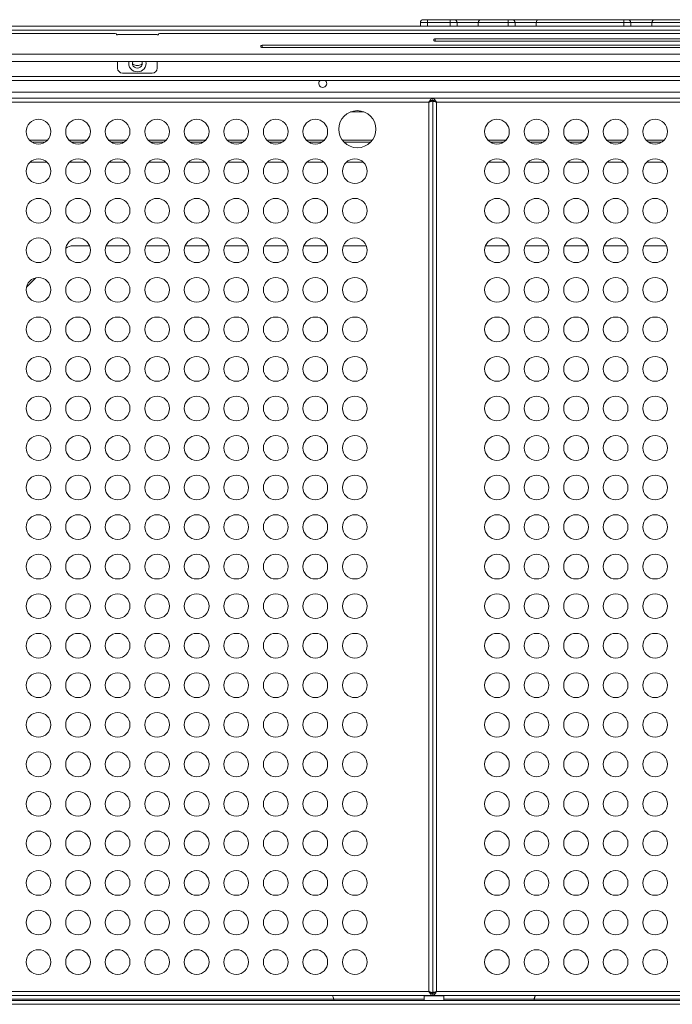
# Model space of a CAD drawing. Units: millimetres. Extents: x 50 to 4150, y 50 to 2920.
# Drawn here: x 3203 to 3467, y 1135 to 1533 of the extents above; entities that cross this region are included whole.
import ezdxf

# ---------------------------------------------------------------- set-up
doc = ezdxf.new("R2010")
doc.units = ezdxf.units.MM
doc.header["$LTSCALE"] = 10

msp = doc.modelspace()

# ---------------------------------------------------------------- linework, layer by layer
at = {"color": 7, "linetype": 'Continuous', "lineweight": 15}
for p, q in [((2802.042, 1530.8), (3698.425, 1530.8)), ((3365.302, 1532.2), (3365.302, 1530.8)), ((3366.502, 1533.4), (3368.142, 1533.4)), ((3368.142, 1533.4), (3377.362, 1533.4)), ((3377.362, 1533.4), (3379.002, 1533.4)), ((3379.002, 1533.4), (3389.922, 1533.4)), ((3380.202, 1532.2), (3380.202, 1530.8)), ((3388.722, 1532.2), (3388.722, 1530.8)), ((3389.922, 1533.4), (3400.782, 1533.4)), ((3400.782, 1533.4), (3402.422, 1533.4)), ((3402.422, 1533.4), (3413.342, 1533.4)), ((3403.622, 1532.2), (3403.622, 1530.8)), ((3412.142, 1532.2), (3412.142, 1530.8)), ((3413.342, 1533.4), (3447.622, 1533.4)), ((3447.622, 1533.4), (3449.262, 1533.4)), ((3449.262, 1533.4), (3460.182, 1533.4)), ((3450.462, 1532.2), (3450.462, 1530.8)), ((3458.982, 1532.2), (3458.982, 1530.8)), ((3460.182, 1533.4), (3474.822, 1533.4)), ((3241.292, 1527.8), (2785.84, 1527.8)), ((3242.292, 1527.626), (3242.292, 1527.212)), ((3242.292, 1527.212), (3242.792, 1527.212)), ((3258.792, 1527.462), (3242.792, 1527.462)), ((3242.792, 1527.386), (3242.792, 1527.462)), ((3242.792, 1527.212), (3242.792, 1527.386)), ((3258.792, 1527.462), (3258.792, 1527.386)), ((3258.792, 1527.386), (3258.792, 1527.212)), ((3258.792, 1527.212), (3259.292, 1527.212)), ((3259.292, 1527.212), (3259.292, 1527.626)), ((3715.743, 1527.8), (3260.292, 1527.8)), ((3300.792, 1522.243), (3300.792, 1522.938)), ((3301.292, 1523.025), (3570.292, 1523.025)), ((3570.292, 1522.156), (3301.292, 1522.156)), ((3370.792, 1524.848), (3370.792, 1525.542)), ((3371.292, 1525.629), (3660.292, 1525.629)), ((3660.292, 1524.761), (3371.292, 1524.761)), ((3707.367, 1519.424), (2794.216, 1519.424)), ((3707.367, 1516.47), (2794.216, 1516.47)), ((3242.792, 1513.8), (3242.792, 1516.47)), ((3250.292, 1514.9), (3251.292, 1514.9)), ((3258.792, 1516.47), (3258.792, 1513.8)), ((3256.792, 1511.8), (3244.792, 1511.8)), ((2802.042, 1508.8), (3699.542, 1508.8)), ((2826.542, 1504.1), (3675.042, 1504.1)), ((3370.292, 1501.6), (3131.292, 1501.6)), ((3370.292, 1500.7), (3369.814, 1500.7)), ((3370.292, 1501.6), (3370.292, 1500.8)), ((3694.292, 1501.6), (3370.292, 1501.6)), ((3370.292, 1501.6), (3370.292, 1500.8)), ((3370.292, 1500.7), (3370.292, 1139.5)), ((3370.292, 1500.7), (3370.797, 1500.7)), ((3337.099, 1496.1), (3342.484, 1496.1)), ((3207.447, 1475.816), (3214.136, 1475.816)), ((3223.447, 1475.816), (3230.136, 1475.816)), ((3239.447, 1475.816), (3246.136, 1475.816)), ((3255.447, 1475.816), (3262.136, 1475.816)), ((3271.447, 1475.816), (3278.136, 1475.816)), ((3287.447, 1475.816), (3294.136, 1475.816)), ((3303.447, 1475.816), (3310.136, 1475.816)), ((3319.447, 1475.816), (3326.136, 1475.816)), ((3335.447, 1475.816), (3342.136, 1475.816)), ((3392.947, 1475.816), (3399.636, 1475.816)), ((3408.947, 1475.816), (3415.636, 1475.816)), ((3424.947, 1475.816), (3431.636, 1475.816)), ((3440.947, 1475.816), (3447.636, 1475.816)), ((3456.947, 1475.816), (3463.636, 1475.816)), ((3231.45, 1441.916), (3224.763, 1441.916)), ((3247.45, 1441.916), (3238.133, 1441.916)), ((3263.45, 1441.916), (3254.133, 1441.916)), ((3279.45, 1441.916), (3270.133, 1441.916)), ((3295.45, 1441.916), (3286.133, 1441.916)), ((3311.45, 1441.916), (3302.133, 1441.916)), ((3327.45, 1441.916), (3318.133, 1441.916)), ((3343.45, 1441.916), (3334.133, 1441.916)), ((3400.95, 1441.916), (3391.633, 1441.916)), ((3416.95, 1441.916), (3407.633, 1441.916)), ((3432.95, 1441.916), (3423.633, 1441.916)), ((3448.95, 1441.916), (3439.633, 1441.916)), ((3464.95, 1441.916), (3455.633, 1441.916)), ((3209.77, 1428.994), (3205.897, 1425.122)), ((3369.801, 1139.5), (3370.292, 1139.5)), ((3370.769, 1139.5), (3370.292, 1139.5)), ((3696.292, 1136.599), (2805.292, 1136.599)), ((3131.292, 1138.6), (3370.292, 1138.6)), ((3366.792, 1138.399), (3366.792, 1136.599)), ((3366.792, 1138.399), (3374.792, 1138.399)), ((3370.292, 1138.6), (3370.292, 1139.4)), ((3370.292, 1138.6), (3370.292, 1139.4)), ((3370.292, 1138.6), (3694.292, 1138.6)), ((3374.792, 1136.599), (3374.792, 1138.399))]:
    msp.add_line(p, q, dxfattribs=at)
at = {"color": 8, "linetype": 'Continuous', "lineweight": 0}
for p, q in [((3368.142, 1532.2), (3365.302, 1532.2)), ((3368.142, 1533.4), (3368.142, 1532.2)), ((3377.362, 1532.2), (3368.142, 1532.2)), ((3368.142, 1532.2), (3368.142, 1530.8)), ((3377.362, 1533.4), (3377.362, 1532.2)), ((3380.202, 1532.2), (3377.362, 1532.2)), ((3377.362, 1532.2), (3377.362, 1530.8)), ((3388.722, 1532.2), (3380.202, 1532.2)), ((3400.782, 1532.2), (3388.722, 1532.2)), ((3400.782, 1533.4), (3400.782, 1532.2)), ((3403.622, 1532.2), (3400.782, 1532.2)), ((3400.782, 1532.2), (3400.782, 1530.8)), ((3412.142, 1532.2), (3403.622, 1532.2)), ((3447.622, 1532.2), (3412.142, 1532.2)), ((3447.622, 1533.4), (3447.622, 1532.2)), ((3447.622, 1532.2), (3447.622, 1530.8)), ((3450.462, 1532.2), (3447.622, 1532.2)), ((3458.982, 1532.2), (3450.462, 1532.2)), ((3476.022, 1532.2), (3458.982, 1532.2)), ((2802.042, 1529.2), (3698.265, 1529.2)), ((3258.792, 1527.386), (3242.792, 1527.386)), ((3301.292, 1523.025), (3301.292, 1522.156)), ((3371.292, 1525.629), (3371.292, 1524.761)), ((2802.042, 1510.4), (3698.54, 1510.4)), ((3368.692, 1500), (3132.892, 1500)), ((3368.692, 1140.2), (3368.692, 1500)), ((3371.892, 1500), (3371.892, 1140.2)), ((3692.692, 1500), (3371.892, 1500)), ((3214.394, 1484.633), (3207.189, 1484.633)), ((3208.166, 1483.845), (3213.417, 1483.845)), ((3230.394, 1484.633), (3223.189, 1484.633)), ((3224.166, 1483.845), (3229.417, 1483.845)), ((3246.394, 1484.633), (3239.189, 1484.633)), ((3240.166, 1483.845), (3245.417, 1483.845)), ((3262.394, 1484.633), (3255.189, 1484.633)), ((3256.166, 1483.845), (3261.417, 1483.845)), ((3278.394, 1484.633), (3271.189, 1484.633)), ((3272.166, 1483.845), (3277.417, 1483.845)), ((3294.394, 1484.633), (3287.189, 1484.633)), ((3288.166, 1483.845), (3293.417, 1483.845)), ((3310.394, 1484.633), (3303.189, 1484.633)), ((3304.166, 1483.845), (3309.417, 1483.845)), ((3326.394, 1484.633), (3319.189, 1484.633)), ((3320.166, 1483.845), (3325.417, 1483.845)), ((3345.816, 1484.633), (3333.767, 1484.633)), ((3334.44, 1483.845), (3345.143, 1483.845)), ((3399.894, 1484.633), (3392.689, 1484.633)), ((3393.666, 1483.845), (3398.917, 1483.845)), ((3415.894, 1484.633), (3408.689, 1484.633)), ((3409.666, 1483.845), (3414.917, 1483.845)), ((3431.894, 1484.633), (3424.689, 1484.633)), ((3425.666, 1483.845), (3430.917, 1483.845)), ((3447.894, 1484.633), (3440.689, 1484.633)), ((3441.666, 1483.845), (3446.917, 1483.845)), ((3463.894, 1484.633), (3456.689, 1484.633)), ((3457.666, 1483.845), (3462.917, 1483.845)), ((3132.892, 1140.2), (3368.692, 1140.2)), ((3371.892, 1140.2), (3692.692, 1140.2)), ((3366.792, 1137.079), (3134.792, 1137.079)), ((3366.792, 1137.079), (3330.292, 1137.079)), ((3330.292, 1137.079), (3330.292, 1136.599)), ((3411.292, 1137.079), (3374.792, 1137.079)), ((3573.542, 1137.079), (3374.792, 1137.079)), ((3411.292, 1136.599), (3411.292, 1137.079)), ((3696.292, 1134.999), (2805.292, 1134.999))]:
    msp.add_line(p, q, dxfattribs=at)
at = {"color": 7, "linetype": 'Continuous', "lineweight": 15}
for centre, radius in [((3339.792, 1489.1), 7.5), ((3210.792, 1488.1), 5), ((3226.792, 1488.1), 5), ((3242.792, 1488.1), 5), ((3258.792, 1488.1), 5), ((3274.792, 1488.1), 5), ((3290.792, 1488.1), 5), ((3306.792, 1488.1), 5), ((3322.792, 1488.1), 5), ((3396.292, 1488.1), 5), ((3412.292, 1488.1), 5), ((3428.292, 1488.1), 5), ((3444.292, 1488.1), 5), ((3460.292, 1488.1), 5), ((3210.792, 1472.1), 5), ((3226.792, 1472.1), 5), ((3242.792, 1472.1), 5), ((3258.792, 1472.1), 5), ((3274.792, 1472.1), 5), ((3290.792, 1472.1), 5), ((3306.792, 1472.1), 5), ((3322.792, 1472.1), 5), ((3338.792, 1472.1), 5), ((3396.292, 1472.1), 5), ((3412.292, 1472.1), 5), ((3428.292, 1472.1), 5), ((3444.292, 1472.1), 5), ((3460.292, 1472.1), 5), ((3210.792, 1456.1), 5), ((3226.792, 1456.1), 5), ((3242.792, 1456.1), 5), ((3258.792, 1456.1), 5), ((3274.792, 1456.1), 5), ((3290.792, 1456.1), 5), ((3306.792, 1456.1), 5), ((3322.792, 1456.1), 5), ((3338.792, 1456.1), 5), ((3396.292, 1456.1), 5), ((3412.292, 1456.1), 5), ((3428.292, 1456.1), 5), ((3444.292, 1456.1), 5), ((3460.292, 1456.1), 5), ((3210.792, 1440.1), 5), ((3226.792, 1440.1), 5), ((3242.792, 1440.1), 5), ((3258.792, 1440.1), 5), ((3274.792, 1440.1), 5), ((3290.792, 1440.1), 5), ((3306.792, 1440.1), 5), ((3322.792, 1440.1), 5), ((3338.792, 1440.1), 5), ((3396.292, 1440.1), 5), ((3412.292, 1440.1), 5), ((3428.292, 1440.1), 5), ((3444.292, 1440.1), 5), ((3460.292, 1440.1), 5), ((3210.792, 1424.1), 5), ((3226.792, 1424.1), 5), ((3242.792, 1424.1), 5), ((3258.792, 1424.1), 5), ((3274.792, 1424.1), 5), ((3290.792, 1424.1), 5), ((3306.792, 1424.1), 5), ((3322.792, 1424.1), 5), ((3338.792, 1424.1), 5), ((3396.292, 1424.1), 5), ((3412.292, 1424.1), 5), ((3428.292, 1424.1), 5), ((3444.292, 1424.1), 5), ((3460.292, 1424.1), 5), ((3210.792, 1408.1), 5), ((3226.792, 1408.1), 5), ((3242.792, 1408.1), 5), ((3258.792, 1408.1), 5), ((3274.792, 1408.1), 5), ((3290.792, 1408.1), 5), ((3306.792, 1408.1), 5), ((3322.792, 1408.1), 5), ((3338.792, 1408.1), 5), ((3396.292, 1408.1), 5), ((3412.292, 1408.1), 5), ((3428.292, 1408.1), 5), ((3444.292, 1408.1), 5), ((3460.292, 1408.1), 5), ((3210.792, 1392.1), 5), ((3226.792, 1392.1), 5), ((3242.792, 1392.1), 5), ((3258.792, 1392.1), 5), ((3274.792, 1392.1), 5), ((3290.792, 1392.1), 5), ((3306.792, 1392.1), 5), ((3322.792, 1392.1), 5), ((3338.792, 1392.1), 5), ((3396.292, 1392.1), 5), ((3412.292, 1392.1), 5), ((3428.292, 1392.1), 5), ((3444.292, 1392.1), 5), ((3460.292, 1392.1), 5), ((3210.792, 1376.1), 5), ((3226.792, 1376.1), 5), ((3242.792, 1376.1), 5), ((3258.792, 1376.1), 5), ((3274.792, 1376.1), 5), ((3290.792, 1376.1), 5), ((3306.792, 1376.1), 5), ((3322.792, 1376.1), 5), ((3338.792, 1376.1), 5), ((3396.292, 1376.1), 5), ((3412.292, 1376.1), 5), ((3428.292, 1376.1), 5), ((3444.292, 1376.1), 5), ((3460.292, 1376.1), 5), ((3210.792, 1360.1), 5), ((3226.792, 1360.1), 5), ((3242.792, 1360.1), 5), ((3258.792, 1360.1), 5), ((3274.792, 1360.1), 5), ((3290.792, 1360.1), 5), ((3306.792, 1360.1), 5), ((3322.792, 1360.1), 5), ((3338.792, 1360.1), 5), ((3396.292, 1360.1), 5), ((3412.292, 1360.1), 5), ((3428.292, 1360.1), 5), ((3444.292, 1360.1), 5), ((3460.292, 1360.1), 5), ((3210.792, 1344.1), 5), ((3226.792, 1344.1), 5), ((3242.792, 1344.1), 5), ((3258.792, 1344.1), 5), ((3274.792, 1344.1), 5), ((3290.792, 1344.1), 5), ((3306.792, 1344.1), 5), ((3322.792, 1344.1), 5), ((3338.792, 1344.1), 5), ((3396.292, 1344.1), 5), ((3412.292, 1344.1), 5), ((3428.292, 1344.1), 5), ((3444.292, 1344.1), 5), ((3460.292, 1344.1), 5), ((3210.792, 1328.1), 5), ((3226.792, 1328.1), 5), ((3242.792, 1328.1), 5), ((3258.792, 1328.1), 5), ((3274.792, 1328.1), 5), ((3290.792, 1328.1), 5), ((3306.792, 1328.1), 5), ((3322.792, 1328.1), 5), ((3338.792, 1328.1), 5), ((3396.292, 1328.1), 5), ((3412.292, 1328.1), 5), ((3428.292, 1328.1), 5), ((3444.292, 1328.1), 5), ((3460.292, 1328.1), 5), ((3210.792, 1312.1), 5), ((3226.792, 1312.1), 5), ((3242.792, 1312.1), 5), ((3258.792, 1312.1), 5), ((3274.792, 1312.1), 5), ((3290.792, 1312.1), 5), ((3306.792, 1312.1), 5), ((3322.792, 1312.1), 5), ((3338.792, 1312.1), 5), ((3396.292, 1312.1), 5), ((3412.292, 1312.1), 5), ((3428.292, 1312.1), 5), ((3444.292, 1312.1), 5), ((3460.292, 1312.1), 5), ((3210.792, 1296.1), 5), ((3226.792, 1296.1), 5), ((3242.792, 1296.1), 5), ((3258.792, 1296.1), 5), ((3274.792, 1296.1), 5), ((3290.792, 1296.1), 5), ((3306.792, 1296.1), 5), ((3322.792, 1296.1), 5), ((3338.792, 1296.1), 5), ((3396.292, 1296.1), 5), ((3412.292, 1296.1), 5), ((3428.292, 1296.1), 5), ((3444.292, 1296.1), 5), ((3460.292, 1296.1), 5), ((3210.792, 1280.1), 5), ((3226.792, 1280.1), 5), ((3242.792, 1280.1), 5), ((3258.792, 1280.1), 5), ((3274.792, 1280.1), 5), ((3290.792, 1280.1), 5), ((3306.792, 1280.1), 5), ((3322.792, 1280.1), 5), ((3338.792, 1280.1), 5), ((3396.292, 1280.1), 5), ((3412.292, 1280.1), 5), ((3428.292, 1280.1), 5), ((3444.292, 1280.1), 5), ((3460.292, 1280.1), 5), ((3210.792, 1264.1), 5), ((3226.792, 1264.1), 5), ((3242.792, 1264.1), 5), ((3258.792, 1264.1), 5), ((3274.792, 1264.1), 5), ((3290.792, 1264.1), 5), ((3306.792, 1264.1), 5), ((3322.792, 1264.1), 5), ((3338.792, 1264.1), 5), ((3396.292, 1264.1), 5), ((3412.292, 1264.1), 5), ((3428.292, 1264.1), 5), ((3444.292, 1264.1), 5), ((3460.292, 1264.1), 5), ((3210.792, 1248.1), 5), ((3226.792, 1248.1), 5), ((3242.792, 1248.1), 5), ((3258.792, 1248.1), 5), ((3274.792, 1248.1), 5), ((3290.792, 1248.1), 5), ((3306.792, 1248.1), 5), ((3322.792, 1248.1), 5), ((3338.792, 1248.1), 5), ((3396.292, 1248.1), 5), ((3412.292, 1248.1), 5), ((3428.292, 1248.1), 5), ((3444.292, 1248.1), 5), ((3460.292, 1248.1), 5), ((3210.792, 1232.1), 5), ((3226.792, 1232.1), 5), ((3242.792, 1232.1), 5), ((3258.792, 1232.1), 5), ((3274.792, 1232.1), 5), ((3290.792, 1232.1), 5), ((3306.792, 1232.1), 5), ((3322.792, 1232.1), 5), ((3338.792, 1232.1), 5), ((3396.292, 1232.1), 5), ((3412.292, 1232.1), 5), ((3428.292, 1232.1), 5), ((3444.292, 1232.1), 5), ((3460.292, 1232.1), 5), ((3210.792, 1216.1), 5), ((3226.792, 1216.1), 5), ((3242.792, 1216.1), 5), ((3258.792, 1216.1), 5), ((3274.792, 1216.1), 5), ((3290.792, 1216.1), 5), ((3306.792, 1216.1), 5), ((3322.792, 1216.1), 5), ((3338.792, 1216.1), 5), ((3396.292, 1216.1), 5), ((3412.292, 1216.1), 5), ((3428.292, 1216.1), 5), ((3444.292, 1216.1), 5), ((3460.292, 1216.1), 5), ((3210.792, 1200.1), 5), ((3226.792, 1200.1), 5), ((3242.792, 1200.1), 5), ((3258.792, 1200.1), 5), ((3274.792, 1200.1), 5), ((3290.792, 1200.1), 5), ((3306.792, 1200.1), 5), ((3322.792, 1200.1), 5), ((3338.792, 1200.1), 5), ((3396.292, 1200.1), 5), ((3412.292, 1200.1), 5), ((3428.292, 1200.1), 5), ((3444.292, 1200.1), 5), ((3460.292, 1200.1), 5), ((3210.792, 1184.1), 5), ((3226.792, 1184.1), 5), ((3242.792, 1184.1), 5), ((3258.792, 1184.1), 5), ((3274.792, 1184.1), 5), ((3290.792, 1184.1), 5), ((3306.792, 1184.1), 5), ((3322.792, 1184.1), 5), ((3338.792, 1184.1), 5), ((3396.292, 1184.1), 5), ((3412.292, 1184.1), 5), ((3428.292, 1184.1), 5), ((3444.292, 1184.1), 5), ((3460.292, 1184.1), 5), ((3210.792, 1168.1), 5), ((3226.792, 1168.1), 5), ((3242.792, 1168.1), 5), ((3258.792, 1168.1), 5), ((3274.792, 1168.1), 5), ((3290.792, 1168.1), 5), ((3306.792, 1168.1), 5), ((3322.792, 1168.1), 5), ((3338.792, 1168.1), 5), ((3396.292, 1168.1), 5), ((3412.292, 1168.1), 5), ((3428.292, 1168.1), 5), ((3444.292, 1168.1), 5), ((3460.292, 1168.1), 5), ((3210.792, 1152.1), 5), ((3226.792, 1152.1), 5), ((3242.792, 1152.1), 5), ((3258.792, 1152.1), 5), ((3274.792, 1152.1), 5), ((3290.792, 1152.1), 5), ((3306.792, 1152.1), 5), ((3322.792, 1152.1), 5), ((3338.792, 1152.1), 5), ((3396.292, 1152.1), 5), ((3412.292, 1152.1), 5), ((3428.292, 1152.1), 5), ((3444.292, 1152.1), 5), ((3460.292, 1152.1), 5)]:
    msp.add_circle(centre, radius, dxfattribs=at)
for centre, radius, start, end in [((3366.502, 1532.2), 1.2, 90, 180), ((3379.002, 1532.2), 1.2, 0, 90), ((3389.922, 1532.2), 1.2, 90, 180), ((3402.422, 1532.2), 1.2, 0, 90), ((3413.342, 1532.2), 1.2, 90, 180), ((3449.262, 1532.2), 1.2, 0, 90), ((3460.182, 1532.2), 1.2, 90, 180), ((3241.534, 1526.23), 1.588, 61.51465, 98.78208), ((3260.049, 1526.23), 1.588, 81.21792, 118.48535), ((3301.17, 1522.24), 0.794, 81.2238, 118.48274), ((3301.17, 1522.941), 0.794, 241.51726, 278.7762), ((3371.17, 1524.844), 0.794, 81.22444, 118.4821), ((3371.17, 1525.546), 0.794, 241.5179, 278.77556), ((3250.792, 1515.8), 3.5, 168.96308, 270), ((3250.792, 1515.8), 2, 160.42609, 19.57391), ((3250.292, 1516.9), 2, 222.0263, 270), ((3250.792, 1515.8), 3.5, 270, 11.03692), ((3251.292, 1516.9), 2, 270, 317.9737), ((3244.792, 1513.8), 2, 180, 270), ((3256.792, 1513.8), 2, 270, 0), ((3325.792, 1507.6), 1.6, 131.40962, 270), ((3325.792, 1507.6), 1.6, 270, 48.59038), ((3224.763, 1436.916), 5, 90, 125.31049)]:
    msp.add_arc(centre, radius, start, end, dxfattribs=at)
for points, knots in [([(3370.292, 1501.6), (3370.156, 1501.575), (3369.884, 1501.525), (3369.476, 1501.141), (3369.078, 1500.608), (3368.817, 1500.197), (3368.692, 1500)], [0, 0, 0, 0, 0.2546493, 0.5095444, 0.7644385, 1, 1, 1, 1]), ([(3370.292, 1500.8), (3370.106, 1500.776), (3369.734, 1500.729), (3369.2, 1500.397), (3368.853, 1500.126), (3368.692, 1500)], [0, 0, 0, 0, 0.348137, 0.697527, 1, 1, 1, 1]), ([(3368.692, 1500), (3368.901, 1500.058), (3369.321, 1500.175), (3369.849, 1500.35), (3370.219, 1500.525), (3370.267, 1500.642), (3370.292, 1500.7)], [0, 0, 0, 0, 0.2500025, 0.500003, 0.7500013, 1, 1, 1, 1]), ([(3368.692, 1500), (3368.796, 1500.058), (3369.004, 1500.175), (3369.262, 1500.339), (3369.356, 1500.445), (3369.398, 1500.492)], [0, 0, 0, 0, 0.3553187, 0.7106385, 1, 1, 1, 1]), ([(3371.892, 1500), (3371.756, 1500.213), (3371.484, 1500.641), (3371.076, 1501.176), (3370.678, 1501.534), (3370.417, 1501.578), (3370.292, 1501.6)], [0, 0, 0, 0, 0.2546486, 0.5095431, 0.7644294, 1, 1, 1, 1]), ([(3371.892, 1500), (3371.706, 1500.145), (3371.334, 1500.435), (3370.8, 1500.744), (3370.453, 1500.782), (3370.292, 1500.8)], [0, 0, 0, 0, 0.3481413, 0.6975301, 1, 1, 1, 1]), ([(3370.292, 1500.7), (3370.316, 1500.642), (3370.364, 1500.525), (3370.734, 1500.35), (3371.263, 1500.175), (3371.682, 1500.058), (3371.892, 1500)], [0, 0, 0, 0, 0.2499991, 0.4999972, 0.7499977, 1, 1, 1, 1]), ([(3371.179, 1500.498), (3371.223, 1500.449), (3371.318, 1500.341), (3371.579, 1500.175), (3371.787, 1500.058), (3371.892, 1500)], [0, 0, 0, 0, 0.2974093, 0.6487052, 1, 1, 1, 1]), ([(3370.292, 1139.5), (3370.272, 1139.552), (3370.234, 1139.656), (3369.938, 1139.812), (3369.504, 1139.968), (3369.058, 1140.098), (3368.782, 1140.175), (3368.692, 1140.2)], [0, 0, 0, 0, 0.2228909, 0.4458101, 0.6687269, 0.8916423, 1, 1, 1, 1]), ([(3368.692, 1140.2), (3368.825, 1139.99), (3369.092, 1139.571), (3369.492, 1139.042), (3369.892, 1138.672), (3370.158, 1138.624), (3370.292, 1138.6)], [0, 0, 0, 0, 0.25000131, 0.50000247, 0.75000063, 1, 1, 1, 1]), ([(3369.42, 1139.681), (3369.418, 1139.687), (3369.395, 1139.751), (3369.234, 1139.872), (3368.983, 1140.039), (3368.785, 1140.148), (3368.692, 1140.2)], [0, 0, 0, 0, 0.036561, 0.3683246, 0.6999749, 1, 1, 1, 1]), ([(3368.692, 1140.2), (3368.825, 1140.095), (3369.092, 1139.885), (3369.492, 1139.621), (3369.892, 1139.436), (3370.158, 1139.412), (3370.292, 1139.4)], [0, 0, 0, 0, 0.2500011, 0.5000014, 0.7499963, 1, 1, 1, 1]), ([(3371.892, 1140.2), (3371.682, 1140.142), (3371.263, 1140.025), (3370.734, 1139.85), (3370.364, 1139.675), (3370.316, 1139.558), (3370.292, 1139.5)], [0, 0, 0, 0, 0.2500024, 0.5000028, 0.7500009, 1, 1, 1, 1]), ([(3370.292, 1139.4), (3370.477, 1139.423), (3370.849, 1139.471), (3371.383, 1139.803), (3371.73, 1140.074), (3371.892, 1140.2)], [0, 0, 0, 0, 0.3481388, 0.6975281, 1, 1, 1, 1]), ([(3370.292, 1138.6), (3370.427, 1138.625), (3370.699, 1138.675), (3371.107, 1139.059), (3371.505, 1139.591), (3371.766, 1140.002), (3371.892, 1140.2)], [0, 0, 0, 0, 0.2546509, 0.509543, 0.7644354, 1, 1, 1, 1]), ([(3371.892, 1140.2), (3371.787, 1140.142), (3371.579, 1140.025), (3371.321, 1139.861), (3371.227, 1139.755), (3371.185, 1139.707)], [0, 0, 0, 0, 0.3553181, 0.710637, 1, 1, 1, 1]), ([(3330.292, 1137.079), (3330.204, 1137.341), (3330.032, 1137.858), (3329.871, 1138.402), (3329.807, 1138.571), (3329.796, 1138.6)], [0, 0, 0, 0, 0.4597671, 0.9064609, 1, 1, 1, 1]), ([(3411.841, 1138.6), (3411.837, 1138.591), (3411.81, 1138.515), (3411.727, 1138.274), (3411.606, 1137.926), (3411.46, 1137.514), (3411.348, 1137.226), (3411.292, 1137.079)], [0, 0, 0, 0, 0.0292412, 0.25533757, 0.49226754, 0.74038577, 1, 1, 1, 1])]:
    msp.add_open_spline(points, degree=3, knots=knots, dxfattribs=at)

doc.saveas('drawing.dxf')
